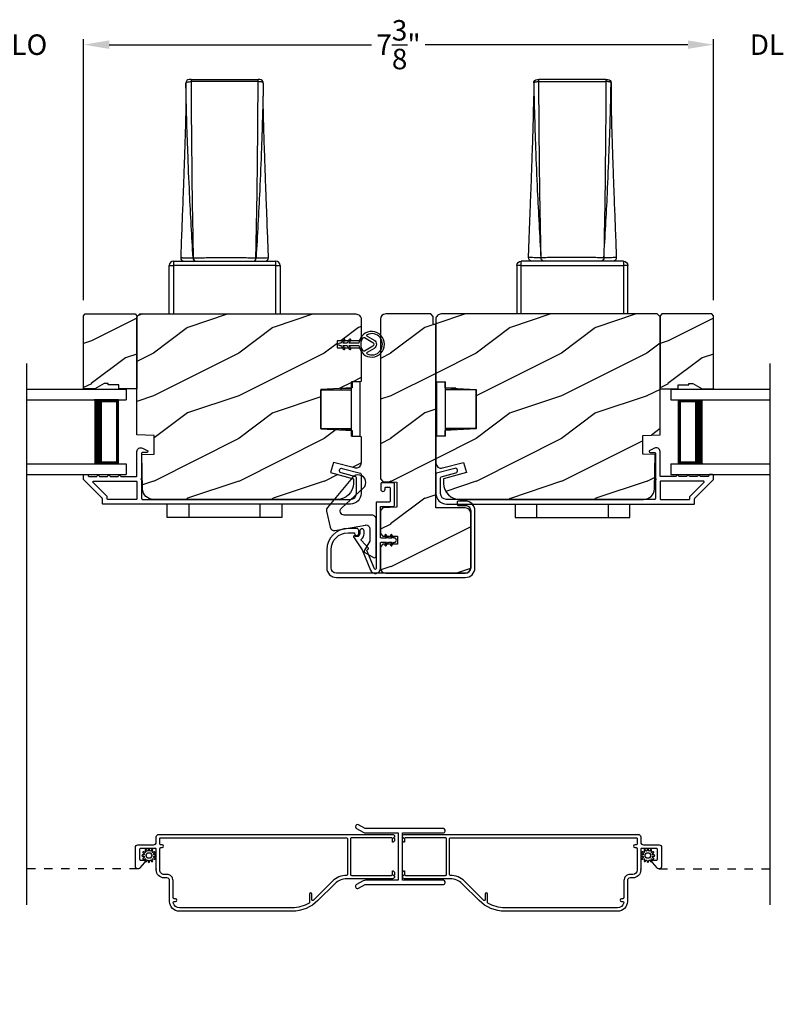
# Model space of a CAD drawing. Extents: x 238 to 340, y -200 to -156.
# Drawn here: x 251 to 260, y -194 to -182 of the extents above; entities that cross this region are included whole.
import ezdxf

# ---------------------------------------------------------------- set-up
doc = ezdxf.new("R2010")
doc.units = 0
doc.header["$LTSCALE"] = 2
doc.header["$MEASUREMENT"] = 0
doc.header["$PDMODE"] = 3
doc.linetypes.add('HIDDEN', pattern=[0.075, 0.05, -0.025])
doc.layers.get('0').update_dxf_attribs({"linetype": 'CONTINUOUS'})
doc.layers.get('DEFPOINTS').update_dxf_attribs({"color": 3, "linetype": 'CONTINUOUS'})
doc.layers.add('Dim', color=7, linetype='CONTINUOUS')
doc.styles.get("Standard").update_dxf_attribs({"font": 'arial.ttf'})
doc.dimstyles.get("Standard").update_dxf_attribs({"dimtxt": 0.24, "dimasz": 0.3, "dimexe": 0.0625, "dimexo": 0.18, "dimgap": 0.09, "dimtad": 0, "dimdec": 4, "dimzin": 0, "dimdsep": 46, "dimlunit": 4, "dimtxsty": 'Standard', "dimcen": 0, "dimadec": 5, "dimazin": 0, "dimtfac": 1, "dimtdec": 4, "dimtofl": 0, "dimtmove": 0, "dimatfit": 3, "dimfxl": 1, "dimtolj": 1, "dimtzin": 0, "dimarcsym": 0})
pattern_1 = [(216.8699, (239.37253, 1494.24028), (2.999999918, 2.000000123), [0.5, -4.5]), (206.5651, (239.97253, 1493.9403), (-0.99999916, -1.00000131), [1.118034, -1.118034]), (198.4349, (239.97253, 1493.44028), (-2.000000435, -0.999998403), [0.632456, -2.529822])]

# ---------------------------------------------------------------- blocks, each defined once
blk = doc.blocks.new('A$C3ac5834e')
for p, q in [((3.21, 2.704), (3.21, 2.551)), ((3.27, 2.744), (3.25, 2.744)), ((3.27, 2.744), (4.056, 2.744)), ((4.076, 2.744), (4.056, 2.744)), ((4.116, 2.704), (4.116, 2.551)), ((3.064, 0.618), (3.064, 0.568)), ((3.064, 0.618), (4.263, 0.618)), ((3.295, 0.657), (3.296, 0.657)), ((4.031, 0.657), (4.03, 0.657)), ((4.263, 0.568), (4.263, 0.618)), ((3.014, 0.568), (3.064, 0.568)), ((3.014, 0), (3.014, 0.568)), ((3.064, 0.568), (3.064, 0)), ((4.263, 0.568), (3.064, 0.568)), ((4.263, 0), (4.263, 0.568)), ((4.263, 0.568), (4.313, 0.568)), ((4.313, 0.568), (4.313, 0))]:
    blk.add_line(p, q)
for centre, radius, start, end in [((3.25, 2.704), 0.04, 89.9982, 180.0412), ((3.25, 2.704), 0.04, 89.9987, 180.0034), ((5.424, 2.724), 2.154, 179.4662, 180.1148), ((2.028, 2.725), 2.028, 359.865, 0.554), ((4.076, 2.704), 0.04, 359.9574, 89.9998), ((4.076, 2.704), 0.04, 0.0023, 89.9989), ((3.064, 0.568), 0.05, 90.0013, 179.9987), ((3.189, 0.658), 0.04, 177.7752, 270.0003), ((3.33, 0.653), 0.0354, 173.6983, 259.6318), ((3.331, 0.653), 0.0352, 173.0383, 258.4431), ((3.995, 0.653), 0.0352, 281.5523, 6.9664), ((3.996, 0.653), 0.0354, 280.3665, 6.3034), ((4.137, 0.658), 0.04, 269.9967, 2.1878), ((4.263, 0.568), 0.05, 0.0013, 89.9987)]:
    blk.add_arc(centre, radius, start, end)
for points, knots in [([(3.21, 2.704), (3.212, 2.707), (3.215, 2.713), (3.228, 2.716), (3.244, 2.719), (3.259, 2.72), (3.268, 2.72), (3.27, 2.72)], [0, 0, 0, 0, 0.11467, 0.318215, 0.592261, 0.892375, 1, 1, 1, 1]), ([(3.233, 1.904), (3.233, 1.917), (3.226, 2.061), (3.22, 2.279), (3.214, 2.509), (3.212, 2.619), (3.211, 2.668), (3.21, 2.692), (3.21, 2.704)], [0, 0, 0, 0, 0.046626, 0.541376, 0.815793, 0.908818, 0.955031, 1, 1, 1, 1]), ([(4.056, 2.72), (4.024, 2.72), (3.893, 2.721), (3.649, 2.721), (3.42, 2.721), (3.289, 2.72), (3.27, 2.72)], [0, 0, 0, 0, 0.123735, 0.5, 0.928877, 1, 1, 1, 1]), ([(3.27, 2.72), (3.27, 2.717), (3.27, 2.69), (3.27, 2.639), (3.271, 2.516), (3.273, 2.284), (3.277, 1.9), (3.282, 1.338), (3.291, 0.909), (3.296, 0.657)], [0, 0, 0, 0, 0.004133, 0.038837, 0.074492, 0.182866, 0.375969, 0.633423, 1, 1, 1, 1]), ([(4.03, 0.657), (4.035, 0.92), (4.044, 1.349), (4.05, 1.917), (4.053, 2.291), (4.055, 2.544), (4.056, 2.664), (4.056, 2.715), (4.056, 2.72)], [0, 0, 0, 0, 0.382734, 0.624031, 0.825266, 0.926735, 0.992267, 1, 1, 1, 1]), ([(4.116, 2.704), (4.116, 2.698), (4.115, 2.649), (4.113, 2.533), (4.106, 2.285), (4.094, 1.913), (4.071, 1.348), (4.047, 0.92), (4.031, 0.657)], [0, 0, 0, 0, 0.009791, 0.070767, 0.171063, 0.372446, 0.614862, 1, 1, 1, 1]), ([(4.116, 2.704), (4.115, 2.706), (4.113, 2.711), (4.103, 2.715), (4.09, 2.718), (4.074, 2.72), (4.062, 2.72), (4.056, 2.72)], [0, 0, 0, 0, 0.093651, 0.244888, 0.454059, 0.711252, 1, 1, 1, 1]), ([(3.21, 2.551), (3.21, 2.518), (3.21, 2.446), (3.208, 2.341), (3.206, 2.242), (3.203, 2.163), (3.202, 2.105), (3.2, 2.06), (3.199, 2.017), (3.197, 1.951), (3.193, 1.848), (3.188, 1.699), (3.181, 1.504), (3.172, 1.259), (3.161, 0.972), (3.153, 0.766), (3.149, 0.66)], [0, 0, 0, 0, 0.051798, 0.113604, 0.167129, 0.208639, 0.239816, 0.259281, 0.279069, 0.308433, 0.364319, 0.442047, 0.544537, 0.673955, 0.830816, 1, 1, 1, 1]), ([(4.177, 0.66), (4.174, 0.756), (4.166, 0.942), (4.157, 1.205), (4.148, 1.433), (4.141, 1.62), (4.136, 1.771), (4.132, 1.889), (4.128, 1.985), (4.125, 2.075), (4.123, 2.157), (4.121, 2.238), (4.119, 2.312), (4.117, 2.394), (4.116, 2.475), (4.116, 2.527), (4.116, 2.551)], [0, 0, 0, 0, 0.152441, 0.295967, 0.416433, 0.514462, 0.592191, 0.65597, 0.70269, 0.743429, 0.799774, 0.83271, 0.87158, 0.917071, 0.962982, 1, 1, 1, 1]), ([(3.295, 0.657), (3.28, 0.908), (3.256, 1.324), (3.239, 1.74), (3.233, 1.904)], [0, 0, 0, 0, 0.605395, 1, 1, 1, 1]), ([(3.149, 0.66), (3.149, 0.66), (3.148, 0.66), (3.164, 0.66), (3.172, 0.659), (3.228, 0.658), (3.266, 0.657), (3.295, 0.657)], [0, 0, 0, 0, 0.00084, 0.030162, 0.155354, 0.384917, 1, 1, 1, 1]), ([(3.296, 0.657), (3.308, 0.657), (3.345, 0.658), (3.409, 0.659), (3.49, 0.66), (3.575, 0.661), (3.676, 0.661), (3.777, 0.661), (3.874, 0.66), (3.953, 0.659), (4.005, 0.657), (4.03, 0.657)], [0, 0, 0, 0, 0.050272, 0.151044, 0.261765, 0.379185, 0.499997, 0.675259, 0.789808, 0.896175, 1, 1, 1, 1]), ([(4.031, 0.657), (4.041, 0.657), (4.067, 0.657), (4.103, 0.658), (4.146, 0.659), (4.158, 0.659), (4.18, 0.66), (4.177, 0.66), (4.177, 0.66)], [0, 0, 0, 0, 0.19278, 0.533878, 0.7916, 0.94422, 0.998951, 1, 1, 1, 1])]:
    blk.add_open_spline(points, degree=3, knots=knots)
blk = doc.blocks.new('A$C9357e2c2')
for p, q in [((0, 0), (0, 0.157)), ((0.25, 0.157), (0.25, 0)), ((1.089, 0), (1.089, 0.157)), ((1.339, 0.157), (1.339, 0)), ((0.25, 0), (0, 0)), ((1.089, 0), (0.25, 0)), ((1.339, 0), (1.089, 0))]:
    blk.add_line(p, q)
blk = doc.blocks.new('A$Cd7b54e42')
for p, q in [((0.46, 0.638), (0.36, 0.638)), ((0.36, 0), (0.36, 0.638)), ((0.46, 0), (0.46, 0.638)), ((0, 0.092), (0, 0.545)), ((0, 0.545), (0.36, 0.545)), ((0.238, 0.545), (0.238, 0.563)), ((0.238, 0.563), (0.36, 0.563)), ((0, 0.092), (0.36, 0.092)), ((0.238, 0.092), (0.238, 0.074)), ((0.238, 0.075), (0.36, 0.075)), ((0.36, 0), (0.46, 0))]:
    blk.add_line(p, q)
blk = doc.blocks.new('*D424')
at = {"layer": 'DEFPOINTS', "color": 0, "transparency": 16777216}
for p in [(239.888, -191.343), (270.245, -191.343), (270.245, -194.124)]:
    blk.add_point(p, dxfattribs=at)
at = {"layer": 'Dim', "color": 0, "lineweight": -2, "transparency": 16777216}
for p, q in [((239.888, -191.523), (239.888, -194.187)), ((270.245, -191.523), (270.245, -194.187)), ((240.188, -194.124), (253.421, -194.124)), ((269.945, -194.124), (256.712, -194.124))]:
    blk.add_line(p, q, dxfattribs=at)
at = {"layer": 'Dim', "color": 0, "transparency": 16777216}
for points in [[(240.188, -194.074), (240.188, -194.174), (239.888, -194.124)], [(269.945, -194.074), (269.945, -194.174), (270.245, -194.124)]]:
    blk.add_solid(points, dxfattribs=at)
at = {"layer": 'Dim', "color": 0, "transparency": 16777216, "insert": (255.066, -194.124), "char_height": 0.24, "attachment_point": 5}
blk.add_mtext('\\A1;JAMB / UNIT WIDTH', dxfattribs=at)
blk = doc.blocks.new('*D425')
at = {"layer": 'DEFPOINTS', "color": 0, "transparency": 16777216}
for p in [(239.513, -191.343), (270.62, -191.343), (270.62, -194.912)]:
    blk.add_point(p, dxfattribs=at)
at = {"layer": 'Dim', "color": 0, "lineweight": -2, "transparency": 16777216}
for p, q in [((239.513, -191.523), (239.513, -194.975)), ((270.62, -191.523), (270.62, -194.975)), ((239.813, -194.912), (252.963, -194.912)), ((270.32, -194.912), (257.169, -194.912))]:
    blk.add_line(p, q, dxfattribs=at)
at = {"layer": 'Dim', "color": 0, "transparency": 16777216}
for points in [[(239.813, -194.862), (239.813, -194.962), (239.513, -194.912)], [(270.32, -194.862), (270.32, -194.962), (270.62, -194.912)]]:
    blk.add_solid(points, dxfattribs=at)
at = {"layer": 'Dim', "color": 0, "transparency": 16777216, "insert": (255.066, -194.912), "char_height": 0.24, "attachment_point": 5}
blk.add_mtext('\\A1;ROUGH OPENING WIDTH', dxfattribs=at)
blk = doc.blocks.new('*D429')
at = {"layer": 'DEFPOINTS', "color": 0, "transparency": 16777216}
for p in [(251.379, -182.447), (249.883, -185.62), (251.379, -185.62)]:
    blk.add_point(p, dxfattribs=at)
at = {"layer": 'Dim', "color": 0, "lineweight": -2, "transparency": 16777216}
for p, q in [((249.583, -182.447), (249.283, -182.447)), ((249.883, -185.44), (249.883, -182.384)), ((251.379, -185.44), (251.379, -182.384)), ((251.679, -182.447), (251.979, -182.447))]:
    blk.add_line(p, q, dxfattribs=at)
at = {"layer": 'Dim', "color": 0, "transparency": 16777216}
for points in [[(249.583, -182.397), (249.583, -182.497), (249.883, -182.447)], [(251.679, -182.397), (251.679, -182.497), (251.379, -182.447)]]:
    blk.add_solid(points, dxfattribs=at)
at = {"layer": 'Dim', "color": 0, "transparency": 16777216, "insert": (250.631, -182.447), "char_height": 0.24, "attachment_point": 5}
blk.add_mtext('\\A1;DLO', dxfattribs=at)
blk = doc.blocks.new('*D430')
at = {"layer": 'DEFPOINTS', "color": 0, "transparency": 16777216}
for p in [(258.754, -182.447), (251.379, -185.62), (258.754, -185.62)]:
    blk.add_point(p, dxfattribs=at)
at = {"layer": 'Dim', "color": 0, "lineweight": -2, "transparency": 16777216}
for p, q in [((251.379, -185.44), (251.379, -182.384)), ((251.679, -182.447), (254.752, -182.447)), ((258.454, -182.447), (255.38, -182.447)), ((258.754, -185.44), (258.754, -182.384))]:
    blk.add_line(p, q, dxfattribs=at)
at = {"layer": 'Dim', "color": 0, "transparency": 16777216}
for points in [[(251.679, -182.397), (251.679, -182.497), (251.379, -182.447)], [(258.454, -182.397), (258.454, -182.497), (258.754, -182.447)]]:
    blk.add_solid(points, dxfattribs=at)
at = {"layer": 'Dim', "color": 0, "transparency": 16777216, "insert": (255.066, -182.447), "char_height": 0.24, "attachment_point": 5}
blk.add_mtext('\\A1;7{\\H1x;\\S3/8;}"', dxfattribs=at)
blk = doc.blocks.new('A$C2262faa7')
for p, q in [((0, 1), (0, 0.875)), ((0, 1), (1.164, 1)), ((0, 0.875), (1.164, 0.875)), ((0.089, 0.125), (0.089, 0.875)), ((0.089, 0.875), (0.089, 0.875)), ((0.089, 0.875), (0.375, 0.875)), ((0, 0.125), (0, 0)), ((0, 0.125), (1.164, 0.125)), ((0.375, 0.125), (0.089, 0.125)), ((0, 0), (1.164, 0))]:
    blk.add_line(p, q)
for points, const_width in [([(0.089, 0.86), (0.33, 0.86)], 0.03), ([(0.104, 0.14), (0.104, 0.86)], 0.03), ([(0.33, 0.125), (0.33, 0.875)], 0.09), ([(0.089, 0.14), (0.33, 0.14)], 0.03)]:
    blk.add_lwpolyline(points, dxfattribs=dict(const_width=const_width))
blk = doc.blocks.new('A$C649e5dc4')
for p, q in [((0.75, 1), (1.914, 1)), ((1.914, 1), (1.914, 0.875)), ((0.75, 0.875), (1.914, 0.875)), ((1.825, 0.875), (1.539, 0.875)), ((1.825, 0.125), (1.825, 0.875)), ((1.825, 0.875), (1.825, 0.875)), ((0.75, 0.125), (1.914, 0.125)), ((1.539, 0.125), (1.825, 0.125)), ((1.914, 0.125), (1.914, 0)), ((0.75, 0), (1.914, 0))]:
    blk.add_line(p, q)
for points, const_width in [([(1.584, 0.125), (1.584, 0.875)], 0.09), ([(1.825, 0.86), (1.584, 0.86)], 0.03), ([(1.81, 0.14), (1.81, 0.86)], 0.03), ([(1.825, 0.14), (1.584, 0.14)], 0.03)]:
    blk.add_lwpolyline(points, dxfattribs=dict(const_width=const_width))
blk = doc.blocks.new('*D437')
at = {"layer": 'DEFPOINTS', "color": 0, "transparency": 16777216}
for p in [(258.754, -182.447), (258.754, -185.62), (260.249, -185.62)]:
    blk.add_point(p, dxfattribs=at)
at = {"layer": 'Dim', "color": 0, "lineweight": -2, "transparency": 16777216}
for p, q in [((258.454, -182.447), (258.154, -182.447)), ((258.754, -185.44), (258.754, -182.384)), ((260.249, -185.44), (260.249, -182.384)), ((260.549, -182.447), (260.849, -182.447))]:
    blk.add_line(p, q, dxfattribs=at)
at = {"layer": 'Dim', "color": 0, "transparency": 16777216}
for points in [[(258.454, -182.397), (258.454, -182.497), (258.754, -182.447)], [(260.549, -182.397), (260.549, -182.497), (260.249, -182.447)]]:
    blk.add_solid(points, dxfattribs=at)
at = {"layer": 'Dim', "color": 0, "transparency": 16777216, "insert": (259.502, -182.447), "char_height": 0.24, "attachment_point": 5}
blk.add_mtext('\\A1;DLO', dxfattribs=at)

msp = doc.modelspace()

# ---------------------------------------------------------------- hatches: boundary and pattern name
h = msp.add_hatch()
h.set_pattern_fill('WOOD2', color=256, style=0, pattern_type=2)
h.set_pattern_definition([(216.8699, (192.8677, 1475.88373), (2.999999918, 2.000000123), [0.5, -4.5]), (206.5651, (193.4677, 1475.58373), (-0.99999916, -1.00000131), [1.118034, -1.118034]), (198.4349, (193.4677, 1475.08373), (-2.000000435, -0.999998403), [0.632456, -2.529822])])
h.paths.add_polyline_path([(251.792827, -186.475105), (251.792827, -186.428106), (251.667828, -186.428106), (251.667828, -186.412106), (251.620827, -186.412106), (251.511709, -186.475105), (251.378828, -186.475105), (251.378828, -185.620105), (251.398828, -185.600105), (251.983827, -185.600105), (252.003827, -185.620105), (252.003827, -186.475105)])
h = msp.add_hatch()
h.set_pattern_fill('WOOD2', color=256, style=0, pattern_type=2)
h.set_pattern_definition([(216.8699, (227.59447, 1362.24025), (2.999999918, 2.000000123), [0.5, -4.5]), (206.5651, (228.19447, 1361.94025), (-0.99999916, -1.00000131), [1.118034, -1.118034]), (198.4349, (228.19447, 1361.44025), (-2.000000435, -0.9999984), [0.632456, -2.529822])])
edge = h.paths.add_edge_path()
edge.add_line((252.003827, -185.632105), (252.035828, -185.600105))
edge.add_line((252.035828, -185.600105), (254.565827, -185.600105))
edge.add_arc((254.565829, -185.663104), 0.062999, -0.0010393, 90.0013061, ccw=False)
edge.add_line((254.628827, -185.663105), (254.628827, -185.912605))
edge.add_line((254.628827, -185.912605), (254.347827, -185.912605))
edge.add_line((254.347827, -185.912605), (254.347827, -185.997605))
edge.add_line((254.347827, -185.997605), (254.628827, -185.997605))
edge.add_line((254.628827, -185.997605), (254.628827, -186.391105))
edge.add_line((254.628827, -186.391105), (254.522827, -186.396661))
edge.add_line((254.522827, -186.396661), (254.522827, -186.463924))
edge.add_line((254.522827, -186.463924), (254.156829, -186.483105))
edge.add_line((254.156829, -186.483105), (254.156829, -186.943105))
edge.add_line((254.156829, -186.943105), (254.522827, -186.962287))
edge.add_line((254.522827, -186.962287), (254.522827, -187.02955))
edge.add_line((254.522827, -187.02955), (254.628827, -187.035105))
edge.add_line((254.628827, -187.035105), (254.628827, -187.342628))
edge.add_arc((254.566328, -187.342628), 0.062499, -105.0003143, 0.0006167, ccw=False)
edge.add_line((254.550152, -187.402998), (254.303827, -187.336996))
edge.add_line((254.303827, -187.336996), (254.271476, -187.457736))
edge.add_line((254.271476, -187.457736), (254.537827, -187.529105))
edge.add_line((254.537827, -187.529105), (254.537827, -187.583105))
edge.add_arc((254.349827, -187.583105), 0.188, -89.9996117, 0.000014, ccw=False)
edge.add_line((254.349828, -187.771105), (252.195825, -187.771105))
edge.add_arc((252.195826, -187.645104), 0.126001, 181.5007974, 269.9991287, ccw=False)
edge.add_line((252.069869, -187.648404), (252.059309, -187.24526))
edge.add_line((252.059309, -187.24526), (252.206929, -187.240105))
edge.add_line((252.206929, -187.240105), (252.206929, -187.022305))
edge.add_line((252.206929, -187.022305), (252.003827, -187.015213))
edge.add_line((252.003827, -187.015213), (252.003827, -185.632105))
h = msp.add_hatch()
h.set_pattern_fill('WOOD2', color=256, style=0, pattern_type=2)
h.set_pattern_definition(pattern_1)
edge = h.paths.add_edge_path()
edge.add_arc((255.483828, -185.715105), 0.01, 180.0008221, 269.9987571, ccw=False)
edge.add_line((255.473827, -185.715105), (255.473827, -185.630106))
edge.add_line((255.473827, -185.630106), (255.443827, -185.600105))
edge.add_line((255.443827, -185.600105), (254.916327, -185.600105))
edge.add_arc((254.916327, -185.662605), 0.0625, 90.0000168, 179.999941)
edge.add_line((254.853827, -185.662605), (254.853827, -187.531366))
edge.add_line((254.853827, -187.531366), (254.883809, -187.562413))
edge.add_line((254.883809, -187.562413), (255.046827, -187.568105))
edge.add_line((255.046827, -187.568105), (255.046827, -187.863105))
edge.add_line((255.046827, -187.863105), (254.883809, -187.868798))
edge.add_line((254.883809, -187.868798), (254.853827, -187.899845))
edge.add_line((254.853827, -187.899845), (254.853827, -188.17123))
edge.add_line((254.853827, -188.17123), (254.883827, -188.201231))
edge.add_line((254.883827, -188.201231), (255.053827, -188.201231))
edge.add_line((255.053827, -188.201231), (255.053827, -188.29498))
edge.add_line((255.053827, -188.29498), (254.883827, -188.29498))
edge.add_line((254.883827, -188.29498), (254.853827, -188.324981))
edge.add_line((254.853827, -188.324981), (254.853827, -188.572605))
edge.add_arc((254.916327, -188.572605), 0.0625, 179.9999917, 269.9999831)
edge.add_line((254.916327, -188.635105), (255.848827, -188.635105))
edge.add_arc((255.848827, -188.572605), 0.0625, 270.000038, 360.0000294)
edge.add_line((255.911327, -188.572605), (255.911327, -187.933605))
edge.add_arc((255.848828, -187.933605), 0.0625, 359.9999106, 450.0000559)
edge.add_line((255.848827, -187.871105), (255.503827, -187.871105))
edge.add_line((255.503827, -187.871105), (255.503827, -185.735105))
edge.add_arc((255.493827, -185.735105), 0.01, 0.0002291, 90.0001927)
edge.add_line((255.493827, -185.725106), (255.483827, -185.725106))
h = msp.add_hatch()
h.set_pattern_fill('WOOD2', color=256, style=0, pattern_type=2)
h.set_pattern_definition(pattern_1)
edge = h.paths.add_edge_path()
edge.add_line((255.503827, -186.391105), (255.609827, -186.396661))
edge.add_line((255.609827, -186.396661), (255.609827, -186.463924))
edge.add_line((255.609827, -186.463924), (255.975826, -186.483105))
edge.add_line((255.975826, -186.483105), (255.975826, -186.943105))
edge.add_line((255.975826, -186.943105), (255.609827, -186.962287))
edge.add_line((255.609827, -186.962287), (255.609827, -187.02955))
edge.add_line((255.609827, -187.02955), (255.503827, -187.035105))
edge.add_line((255.503827, -187.035105), (255.503827, -187.342628))
edge.add_arc((255.566327, -187.342628), 0.062499, 179.9993833, 285.0003143)
edge.add_line((255.582503, -187.402998), (255.828827, -187.336996))
edge.add_line((255.828827, -187.336996), (255.861178, -187.457736))
edge.add_line((255.861178, -187.457736), (255.594828, -187.529105))
edge.add_line((255.594828, -187.529105), (255.594828, -187.583105))
edge.add_arc((255.782828, -187.583105), 0.188, 179.999986, 269.9996117)
edge.add_line((255.782826, -187.771105), (257.93683, -187.771105))
edge.add_arc((257.936828, -187.645104), 0.126001, 270.0008713, 358.4992026)
edge.add_line((258.062786, -187.648404), (258.073346, -187.24526))
edge.add_line((258.073346, -187.24526), (257.925726, -187.240105))
edge.add_line((257.925726, -187.240105), (257.925726, -187.022305))
edge.add_line((257.925726, -187.022305), (258.128828, -187.015213))
edge.add_line((258.128828, -187.015213), (258.128828, -185.632105))
edge.add_line((258.128828, -185.632105), (258.096826, -185.600105))
edge.add_line((258.096826, -185.600105), (255.566827, -185.600105))
edge.add_arc((255.566826, -185.663104), 0.062999, 89.9986939, 180.0010393)
edge.add_line((255.503827, -185.663105), (255.503827, -186.391105))
h = msp.add_hatch()
h.set_pattern_fill('WOOD2', color=256, style=0, pattern_type=2)
h.set_pattern_definition([(216.8699, (191.61953, 1475.88373), (2.999999918, 2.000000123), [0.5, -4.5]), (206.5651, (192.21953, 1475.58373), (-0.99999916, -1.00000131), [1.118034, -1.118034]), (198.4349, (192.21953, 1475.08373), (-2.000000435, -0.999998403), [0.632456, -2.529822])])
h.paths.add_polyline_path([(258.339828, -186.475105), (258.339828, -186.428106), (258.464826, -186.428106), (258.464826, -186.412106), (258.511827, -186.412106), (258.620946, -186.475105), (258.753827, -186.475105), (258.753827, -185.620105), (258.733826, -185.600105), (258.148828, -185.600105), (258.128828, -185.620105), (258.128828, -186.475105)])

# ---------------------------------------------------------------- linework, layer by layer
for p, q in [((250.714654, -192.515702), (250.714654, -186.179898)), ((259.418001, -192.515702), (259.418001, -186.179898)), ((252.230077, -192.096261), (252.230077, -192.102261)), ((257.902577, -192.102261), (257.902577, -192.096261))]:
    msp.add_line(p, q)
at = {"linetype": 'HIDDEN'}
for p, q in [((252.016077, -192.096261), (250.714654, -192.096261)), ((258.116577, -192.096261), (259.418001, -192.096261))]:
    msp.add_line(p, q, dxfattribs=at)
for points in [[(251.792827, -186.475105), (251.792827, -186.428106), (251.667828, -186.428106), (251.667828, -186.412106), (251.620827, -186.412106), (251.511709, -186.475105), (251.378828, -186.475105), (251.378828, -185.620105), (251.398828, -185.600105), (251.983827, -185.600105), (252.003827, -185.620105), (252.003827, -186.475105)], [(258.339828, -186.475105), (258.339828, -186.428106), (258.464826, -186.428106), (258.464826, -186.412106), (258.511827, -186.412106), (258.620946, -186.475105), (258.753827, -186.475105), (258.753827, -185.620105), (258.733826, -185.600105), (258.148828, -185.600105), (258.128828, -185.620105), (258.128828, -186.475105)]]:
    msp.add_lwpolyline(points, close=True)
for points in [[(252.003827, -185.632105), (252.035828, -185.600105), (254.565827, -185.600105, -0.414225552), (254.628827, -185.663105), (254.628827, -185.912605), (254.347827, -185.912605), (254.347827, -185.997605), (254.628827, -185.997605), (254.628827, -186.391105), (254.522827, -186.396661), (254.522827, -186.463924), (254.156829, -186.483105), (254.156829, -186.943105), (254.522827, -186.962287), (254.522827, -187.02955), (254.628827, -187.035105), (254.628827, -187.342628, -0.493150477), (254.550152, -187.402998), (254.303827, -187.336996), (254.271476, -187.457736), (254.537827, -187.529105), (254.537827, -187.583105, -0.414211649), (254.349828, -187.771105), (252.195825, -187.771105, -0.406557774), (252.069869, -187.648404), (252.059309, -187.24526), (252.206929, -187.240105), (252.206929, -187.022305), (252.003827, -187.015213)], [(255.483827, -185.725106, -0.414203006), (255.473827, -185.715105), (255.473827, -185.630106), (255.443827, -185.600105), (254.916327, -185.600105, 0.414213175), (254.853827, -185.662605), (254.853827, -187.531366), (254.883809, -187.562413), (255.046827, -187.568105), (255.046827, -187.863105), (254.883809, -187.868798), (254.853827, -187.899845), (254.853827, -188.17123), (254.883827, -188.201231), (255.053827, -188.201231), (255.053827, -188.29498), (254.883827, -188.29498), (254.853827, -188.324981), (254.853827, -188.572605, 0.414213518), (254.916327, -188.635105), (255.848827, -188.635105, 0.414213518), (255.911327, -188.572605), (255.911327, -187.933605, 0.414214305), (255.848827, -187.871105), (255.503827, -187.871105), (255.503827, -185.735105, 0.414213377), (255.493827, -185.725106)], [(255.503827, -186.391105), (255.609827, -186.396661), (255.609827, -186.463924), (255.975826, -186.483105), (255.975826, -186.943105), (255.609827, -186.962287), (255.609827, -187.02955), (255.503827, -187.035105), (255.503827, -187.342628, 0.493150477), (255.582503, -187.402998), (255.828827, -187.336996), (255.861178, -187.457736), (255.594828, -187.529105), (255.594828, -187.583105, 0.414211649), (255.782826, -187.771105), (257.93683, -187.771105, 0.406557774), (258.062786, -187.648404), (258.073346, -187.24526), (257.925726, -187.240105), (257.925726, -187.022305), (258.128828, -187.015213), (258.128828, -185.632105), (258.096826, -185.600105), (255.566827, -185.600105, 0.414225552), (255.503827, -185.663105)], [(254.394528, -185.970105), (254.419065, -186.012605, 0.999991636), (254.436386, -186.002605), (254.417622, -185.970105), (254.464528, -185.970105), (254.489065, -186.012605, 0.999991636), (254.506386, -186.002605), (254.487622, -185.970105), (254.60343, -185.970105, 19.939857636), (254.60343, -185.940105), (254.487622, -185.940105), (254.506386, -185.907605, 0.999991636), (254.489065, -185.897605), (254.464528, -185.940105), (254.417622, -185.940105), (254.436386, -185.907605, 0.999991636), (254.419065, -185.897605), (254.394528, -185.940105), (254.377528, -185.940105, 1), (254.377528, -185.970105)], [(254.653693, -185.878796, -0.375613006), (254.66661, -185.876244), (254.765253, -185.933195, -0.577350711), (254.765253, -185.977016), (254.66661, -186.033967, -0.375613006), (254.653693, -186.031415, -0.340919181)], [(254.698023, -186.050126, 0.603492606), (254.698709, -186.067807, 1.586653894), (254.698709, -185.842403, 0.603492606), (254.698023, -185.860085), (254.780103, -185.907474, -0.577348859), (254.780103, -186.002737)], [(254.234967, -187.867352, 0.229861536), (254.224868, -187.908036), (254.264868, -188.097036, 0.404489532), (254.320196, -188.134362), (254.679505, -188.070741, -0.466525512), (254.728827, -188.112097), (254.728827, -188.261224), (254.666678, -188.364808, 0.414212484), (254.673538, -188.392247), (254.773538, -188.452247, 0.582969389), (254.803827, -188.435097), (254.803827, -188.003097, 0.414213593), (254.755827, -187.955097), (254.431827, -187.955097, -0.683871344), (254.39938, -187.871726), (254.655315, -187.636945, 1.068973101), (254.528249, -187.515731)], [(252.003827, -187.761106, -0.414218119), (251.993828, -187.771105), (251.664332, -187.771105, -0.414218119), (251.654333, -187.761106), (251.654333, -187.741466, 0.198525361), (251.651404, -187.734395), (251.491546, -187.574538, -0.668211749), (251.498617, -187.557467), (251.993828, -187.557467, -0.414217471), (252.003827, -187.567467)], [(254.63336, -188.237299, 0.220124533), (254.663115, -188.172988), (254.663115, -188.140105, 0.999999267), (254.613114, -188.140105), (254.613114, -188.172988, -0.659605318), (254.555015, -188.197868, 0.895033467), (254.539793, -188.210651), (254.639648, -188.36048, -0.05046381), (254.640119, -188.361369), (254.737684, -188.601269, 0.834245579), (254.853827, -188.580105), (254.853827, -188.283105, -0.414216061), (254.863827, -188.273106), (254.924297, -188.273106), (254.905413, -188.300075, 0.414217964), (254.906886, -188.308432), (254.913439, -188.31302, 0.414218314), (254.921796, -188.311547), (254.948713, -188.273106), (254.991297, -188.273106), (254.972413, -188.300075, 0.414214695), (254.973886, -188.308432), (254.980439, -188.31302, 0.414218314), (254.988796, -188.311547), (255.015713, -188.273106), (255.016327, -188.273106, 0.999999358), (255.016327, -188.223105), (255.015713, -188.223105), (254.988796, -188.184664, 0.414209803), (254.980439, -188.183191), (254.973886, -188.187779, 0.414214207), (254.972413, -188.196136), (254.991297, -188.223105), (254.948713, -188.223105), (254.921796, -188.184664, 0.414209803), (254.913439, -188.183191), (254.906886, -188.187779, 0.414217476), (254.905413, -188.196136), (254.924297, -188.223105), (254.863827, -188.223105, -0.414216061), (254.853827, -188.213105), (254.853827, -187.862605, -0.414214228), (254.863827, -187.852605), (255.008827, -187.852605, 0.414213256), (255.018827, -187.842605), (255.018827, -187.587605, 0.414213904), (255.008827, -187.577605), (254.868827, -187.577605, 0.41421358), (254.858827, -187.587605), (254.858827, -187.652605, 0.999999742), (254.908827, -187.652605), (254.908827, -187.637605, -0.414214955), (254.918827, -187.627605), (254.958827, -187.627605, -0.414214038), (254.968827, -187.637605), (254.968827, -187.792605, -0.41421358), (254.958827, -187.802605), (254.813827, -187.802605, 0.41421358), (254.803827, -187.812605), (254.803827, -188.580105, -0.850216301), (254.784345, -188.583281), (254.697467, -188.369658, -0.414212148), (254.702963, -188.356628), (254.707595, -188.354744, 0.520564838), (254.711244, -188.338773), (254.632418, -188.251629, -0.423382607)], [(258.128828, -187.761106, 0.414218119), (258.138827, -187.771105), (258.468323, -187.771105, 0.414218119), (258.478322, -187.761106), (258.478322, -187.741466, -0.198525361), (258.481251, -187.734395), (258.641108, -187.574538, 0.668211749), (258.634038, -187.557467), (258.138827, -187.557467, 0.414217471), (258.128828, -187.567467)], [(255.612577, -191.644761, 0.414213562), (255.592577, -191.624761), (254.681577, -191.624761, -0.128254936), (254.676694, -191.623487), (254.599787, -191.580445, 1), (254.575368, -191.624077), (254.652274, -191.667119, 0.128254936), (254.681577, -191.674761), (255.062577, -191.674761), (255.062577, -192.229761), (254.681577, -192.229761, 0.128254936), (254.652274, -192.237403), (254.575368, -192.280445, 1), (254.599787, -192.324077), (254.676694, -192.281035, -0.128254936), (254.681577, -192.279761), (255.592577, -192.279761, 0.414213562), (255.612577, -192.259761), (255.612577, -192.249761, 0.414213562), (255.592577, -192.229761), (255.112577, -192.229761), (255.112577, -191.674761), (255.592577, -191.674761, 0.414213562), (255.612577, -191.654761)], [(258.097577, -191.867634, 0.414214895), (258.087577, -191.857634), (257.912577, -191.857634, 0.414214895), (257.902577, -191.867634), (257.902577, -192.109261, -0.414210422), (257.809577, -192.202261), (257.777177, -192.202261, 0.414210422), (257.746177, -192.233261), (257.746177, -192.477261, -0.414212473), (257.631177, -192.592261), (256.311461, -192.592261, -0.198911929), (256.009526, -192.467195), (255.812584, -192.270254, 0.198911776), (255.672577, -192.212261), (255.137577, -192.212261, -0.414210208), (255.112577, -192.187261), (255.112577, -192.183808, -0.267958699), (255.115077, -192.179478), (255.127577, -192.172261), (255.115077, -192.165044, -0.267900035), (255.112577, -192.160714), (255.112577, -192.144261, -0.414210208), (255.137577, -192.119261), (255.137577, -192.162261, 0.414214238), (255.147577, -192.172261), (255.617577, -192.172261, 0.414217043), (255.627577, -192.162261), (255.627577, -191.742261, 0.414217043), (255.617577, -191.732261), (255.147577, -191.732261, 0.414214238), (255.137577, -191.742261), (255.137577, -191.785261, -0.414221941), (255.112577, -191.760261), (255.112577, -191.743808, -0.267958699), (255.115077, -191.739478), (255.127577, -191.732261), (255.115077, -191.725044, -0.267958699), (255.112577, -191.720714), (255.112577, -191.717261, -0.414213644), (255.137577, -191.692261), (257.871577, -191.692261, -0.414210422), (257.902577, -191.723261), (257.902577, -191.784261, 0.414219884), (257.933577, -191.815261), (258.116577, -191.815261, -0.414210422), (258.147577, -191.846261), (258.147577, -192.065261, -0.693723373), (258.093181, -192.085599), (258.038804, -192.023045, -0.180703332), (258.037577, -192.019764), (258.037577, -191.998634, -0.414173413), (258.042577, -191.993634), (258.087577, -191.993634, 0.414214895), (258.097577, -191.983634)], [(252.270077, -191.742261, -0.414223487), (252.280077, -191.732261), (254.460077, -191.732261, -0.414213377), (254.470077, -191.742261), (254.470077, -192.162261, -0.414213377), (254.460077, -192.172261, 0.198912978), (254.291786, -192.24197), (254.068648, -192.465107, -0.668205529), (254.051577, -192.458036), (254.051577, -192.391561, 0.999988973), (254.024977, -192.391561), (254.024977, -192.488645, -0.263590901), (254.020117, -192.497222, -0.135790155), (253.821194, -192.552261), (252.501477, -192.552261, -0.341996706), (252.428859, -192.496011, -0.49031716), (252.443383, -192.477261), (252.456477, -192.477261, 1), (252.456477, -192.447261), (252.441477, -192.447261, -0.414201068), (252.426477, -192.432261), (252.426477, -192.233261, 0.414215362), (252.355477, -192.162261), (252.323077, -192.162261, -0.414214872), (252.270077, -192.109261), (252.270077, -191.860261, -0.414201068), (252.285077, -191.845261), (252.300077, -191.845261, 1), (252.300077, -191.815261), (252.285077, -191.815261, -0.414220623), (252.270077, -191.800261)], [(256.081077, -192.458036, -0.668202492), (256.064006, -192.465107), (255.840869, -192.24197, 0.198913246), (255.672577, -192.172261, -0.414213377), (255.662577, -192.162261), (255.662577, -191.742261, -0.414213377), (255.672577, -191.732261), (257.852577, -191.732261, -0.414194154), (257.862577, -191.742261), (257.862577, -191.800261, -0.414220623), (257.847577, -191.815261), (257.832577, -191.815261, 1), (257.832577, -191.845261), (257.847577, -191.845261, -0.414201068), (257.862577, -191.860261), (257.862577, -192.109261, -0.414209338), (257.809577, -192.162261), (257.777177, -192.162261, 0.414215362), (257.706177, -192.233261), (257.706177, -192.432261, -0.414201068), (257.691177, -192.447261), (257.676177, -192.447261, 1), (257.676177, -192.477261), (257.689272, -192.477261, -0.490330652), (257.703796, -192.496011, -0.341999525), (257.631177, -192.552261), (256.311461, -192.552261, -0.135790248), (256.112537, -192.497222, -0.263596406), (256.107677, -192.488645), (256.107677, -192.391561, 0.999991729), (256.081077, -192.391561)]]:
    msp.add_lwpolyline(points, format="xyb", close=True)
for points in [[(251.599332, -187.816105), (251.599332, -187.764248, 0.199092362), (251.596404, -187.757177), (251.381756, -187.54253, -0.199091445), (251.378828, -187.535459), (251.378828, -187.491105, -0.414218768), (251.388827, -187.481106), (251.423827, -187.481106, -0.414287492), (251.433828, -187.491105), (251.433828, -187.492467, 0.414217471), (251.443827, -187.502467), (251.534227, -187.502467, -1.000019556), (251.564226, -187.502467), (251.659228, -187.502467, -1.000019556), (251.689227, -187.502467), (251.784229, -187.502467, -1.000019556), (251.814228, -187.502467), (251.993828, -187.502467, 0.414217471), (252.003827, -187.492467), (252.003827, -187.210475, -0.560019854), (252.069259, -187.17038), (252.124275, -187.198413, -0.788323932), (252.118829, -187.221105), (252.068827, -187.221105, 0.414218008), (252.058828, -187.231106), (252.058828, -187.522467, 0.999902834), (252.058828, -187.542467), (252.058828, -187.761106, 0.414218119), (252.068827, -187.771105), (254.503829, -187.771105, 0.414203949), (254.573827, -187.701105), (254.573827, -187.516584, 0.339416561), (254.566419, -187.506926), (254.39418, -187.460724, -0.999972785), (254.408431, -187.407602), (254.621419, -187.464735, -0.339414728), (254.628827, -187.474393), (254.628827, -187.701105, -0.414204961), (254.503829, -187.826106), (251.609331, -187.826106, -0.414217471), (251.599332, -187.816105)], [(258.533322, -187.816105), (258.533322, -187.764248, -0.199092362), (258.536251, -187.757177), (258.750898, -187.54253, 0.199091445), (258.753827, -187.535459), (258.753827, -187.491105, 0.414218768), (258.743828, -187.481106), (258.708828, -187.481106, 0.414287492), (258.698826, -187.491105), (258.698826, -187.492467, -0.414217471), (258.688827, -187.502467), (258.598428, -187.502467, 1.000019556), (258.568428, -187.502467), (258.473427, -187.502467, 1.000019556), (258.443427, -187.502467), (258.348426, -187.502467, 1.000019556), (258.318427, -187.502467), (258.138827, -187.502467, -0.414217471), (258.128828, -187.492467), (258.128828, -187.210475, 0.560019854), (258.063396, -187.17038), (258.008379, -187.198413, 0.788323932), (258.013826, -187.221105), (258.063828, -187.221105, -0.414218008), (258.073827, -187.231106), (258.073827, -187.522467, -0.999902834), (258.073827, -187.542467), (258.073827, -187.761106, -0.414218119), (258.063828, -187.771105), (255.628826, -187.771105, -0.414203949), (255.558828, -187.701105), (255.558828, -187.516584, -0.339416561), (255.566236, -187.506926), (255.738475, -187.460724, 0.999972785), (255.724224, -187.407602), (255.511236, -187.464735, 0.339414728), (255.503827, -187.474393), (255.503827, -187.701105, 0.414204961), (255.628826, -187.826106), (258.523323, -187.826106, 0.414217471), (258.533322, -187.816105)], [(254.576327, -188.110605), (254.476327, -188.110605, 0.414213536), (254.226327, -188.360605), (254.226327, -188.572605, 0.414213723), (254.338827, -188.685105), (255.848827, -188.685105, 0.414213532), (255.961327, -188.572605), (255.961327, -187.903605, 0.41421346), (255.848827, -187.791105), (255.765127, -187.791105, 0.41421671), (255.755127, -187.801105), (255.755127, -187.831105, 0.414216061), (255.765127, -187.841105), (255.848827, -187.841105, -0.414214305), (255.911327, -187.903605), (255.911327, -188.572605, -0.414214184), (255.848827, -188.635105), (254.338827, -188.635105, -0.414213354), (254.276327, -188.572605), (254.276327, -188.360605, -0.414213558), (254.476327, -188.160605), (254.546327, -188.160605, -0.414214006), (254.551327, -188.165606), (254.551327, -188.169606, 1), (254.601327, -188.169606), (254.601327, -188.135605, 0.414214184), (254.576327, -188.110605)], [(255.020077, -191.717261), (255.020077, -191.720714, -0.267957782), (255.017577, -191.725044), (255.005077, -191.732261), (255.017577, -191.739478, -0.267957782), (255.020077, -191.743808), (255.020077, -191.760261, -0.414221758), (254.995077, -191.785261), (254.995077, -191.742261, 0.414213914), (254.985077, -191.732261), (254.515077, -191.732261, 0.414214451), (254.505077, -191.742261), (254.505077, -192.162261, 0.414214451), (254.515077, -192.172261), (254.985077, -192.172261, 0.414213914), (254.995077, -192.162261), (254.995077, -192.119261, -0.414210025), (255.020077, -192.144261), (255.020077, -192.160714, -0.267899118), (255.017577, -192.165044), (255.005077, -192.172261), (255.017577, -192.179478, -0.267957782), (255.020077, -192.183808), (255.020077, -192.187261, -0.414210025), (254.995077, -192.212261), (254.460077, -192.212261, 0.198911454), (254.32007, -192.270254), (254.123128, -192.467195, -0.198912145), (253.821194, -192.592261), (252.501477, -192.592261, -0.414212473), (252.386477, -192.477261), (252.386477, -192.233261, 0.414210422), (252.355477, -192.202261), (252.323077, -192.202261, -0.414210422), (252.230077, -192.109261), (252.230077, -191.867634, 0.414214895), (252.220077, -191.857634), (252.045077, -191.857634, 0.414214895), (252.035077, -191.867634), (252.035077, -191.983634, 0.414214895), (252.045077, -191.993634), (252.090077, -191.993634, -0.414173413), (252.095077, -191.998634), (252.095077, -192.019764, -0.180776478), (252.093851, -192.023045), (252.039473, -192.085599, -0.693723373), (251.985077, -192.065261), (251.985077, -191.846261, -0.414210422), (252.016077, -191.815261), (252.199077, -191.815261, 0.414219884), (252.230077, -191.784261), (252.230077, -191.723261, -0.414210422), (252.261077, -191.692261), (254.995077, -191.692261, -0.414213461), (255.020077, -191.717261)], [(252.10674, -191.9885), (252.10054, -192.000583, 0.951525645), (252.114033, -192.008373), (252.121397, -191.996964, -0.72850649), (252.135745, -192.000807), (252.136416, -192.01437, 0.951543675), (252.151997, -192.01437), (252.152668, -192.000807, -0.728576785), (252.167013, -191.996964), (252.174377, -192.008373, 0.951476833), (252.187873, -192.000583), (252.181673, -191.9885, -0.728675783), (252.192174, -191.978), (252.204255, -191.984199, 0.951609532), (252.212046, -191.970705), (252.200636, -191.963341, -0.728657967), (252.20448, -191.948997), (252.218044, -191.948324, 0.951559764), (252.218044, -191.932743), (252.20448, -191.93207, -0.728657967), (252.200636, -191.917727), (252.212046, -191.910362, 0.951609532), (252.204255, -191.896869), (252.192174, -191.903067, -0.728675783), (252.181673, -191.892567), (252.187873, -191.880485, 0.951476833), (252.174377, -191.872694), (252.167013, -191.884104, -0.728576785), (252.152668, -191.88026), (252.151997, -191.866697, 0.951543675), (252.136416, -191.866697), (252.135745, -191.88026, -0.72850649), (252.121397, -191.884104), (252.114033, -191.872694, 0.951525645), (252.10054, -191.880485), (252.10674, -191.892567, -0.728868978), (252.096241, -191.903067), (252.084156, -191.896869, 0.951609532), (252.076365, -191.910362), (252.087775, -191.917727, -0.728412232), (252.083935, -191.93207), (252.070372, -191.932743, 0.951860986), (252.070372, -191.948324), (252.083935, -191.948997, -0.728412232), (252.087775, -191.963341), (252.076365, -191.970705, 0.951609532), (252.084156, -191.984199), (252.096241, -191.978, -0.728868978), (252.10674, -191.9885)], [(257.948266, -191.9885), (257.942066, -192.000583, 0.951525645), (257.955559, -192.008373), (257.962923, -191.996964, -0.72850649), (257.97727, -192.000807), (257.977941, -192.01437, 0.951543675), (257.993523, -192.01437), (257.994194, -192.000807, -0.728576785), (258.008539, -191.996964), (258.015903, -192.008373, 0.951476833), (258.029398, -192.000583), (258.023199, -191.9885, -0.728675783), (258.0337, -191.978), (258.04578, -191.984199, 0.951609532), (258.053571, -191.970705), (258.042162, -191.963341, -0.728657967), (258.046006, -191.948997), (258.059569, -191.948324, 0.951559764), (258.059569, -191.932743), (258.046006, -191.93207, -0.728657967), (258.042162, -191.917727), (258.053571, -191.910362, 0.951609532), (258.04578, -191.896869), (258.0337, -191.903067, -0.728675783), (258.023199, -191.892567), (258.029398, -191.880485, 0.951476833), (258.015903, -191.872694), (258.008539, -191.884104, -0.728576785), (257.994194, -191.88026), (257.993523, -191.866697, 0.951543675), (257.977941, -191.866697), (257.97727, -191.88026, -0.72850649), (257.962923, -191.884104), (257.955559, -191.872694, 0.951525645), (257.942066, -191.880485), (257.948266, -191.892567, -0.728868978), (257.937767, -191.903067), (257.925682, -191.896869, 0.951609532), (257.917891, -191.910362), (257.9293, -191.917727, -0.728412232), (257.925461, -191.93207), (257.911897, -191.932743, 0.951860986), (257.911897, -191.948324), (257.925461, -191.948997, -0.728412232), (257.9293, -191.963341), (257.917891, -191.970705, 0.951609532), (257.925682, -191.984199), (257.937767, -191.978, -0.728868978), (257.948266, -191.9885)]]:
    msp.add_lwpolyline(points, format="xyb")
for centre in [(252.144206, -191.940533), (257.985731, -191.940533)]:
    msp.add_circle(centre, 0.0325)

# ---------------------------------------------------------------- block references
for name, p in [('A$C3ac5834e', (249.366911, -185.600105)), ('A$Cd7b54e42', (254.156829, -187.031856)), ('A$C649e5dc4', (249.964654, -187.481106)), ('A$C2262faa7', (258.253825, -187.481106)), ('A$C9357e2c2', (252.359536, -187.983586))]:
    msp.add_blockref(name, p)
at = {"xscale": -1}
for name, p in [('A$C3ac5834e', (260.765713, -185.599257)), ('A$Cd7b54e42', (255.975826, -187.031856)), ('A$C9357e2c2', (257.773119, -187.983586))]:
    msp.add_blockref(name, p, dxfattribs=at)

# ---------------------------------------------------------------- dimensions: what is measured, and where the dimension line sits
at = {"layer": 'Dim'}
dim = msp.add_linear_dim(base=(258.753827, -182.446831), p1=(251.378828, -185.620105), p2=(258.753827, -185.620105), dimstyle='Standard', override={"dimpost": '\\X'}, dxfattribs=at)
dim.commit()
dim.dimension.update_dxf_attribs({"geometry": '*D430', "text_midpoint": (255.066327, -182.446831)})
for base, p1, p2, text, picture, middle in [((251.378828, -182.446831), (249.883269, -185.620105), (251.378828, -185.620105), 'DLO', '*D429', (250.631048, -182.446831)), ((270.619919, -194.912447), (239.512707, -191.342846), (270.619919, -191.342854), 'ROUGH OPENING WIDTH', '*D425', (255.066313, -194.912447)), ((270.244947, -194.124308), (239.887707, -191.342846), (270.244947, -191.342846), 'JAMB / UNIT WIDTH', '*D424', (255.066327, -194.124308))]:
    dim = msp.add_linear_dim(base=base, p1=p1, p2=p2, text=text, dimstyle='Standard', override={"dimpost": '\\X'}, dxfattribs=at)
    dim.commit()
    dim.dimension.update_dxf_attribs({"geometry": picture, "text_midpoint": middle})
dim = msp.add_linear_dim(base=(258.753827, -182.446831), p1=(260.249386, -185.620105), p2=(258.753827, -185.620105), angle=180, text='DLO', dimstyle='Standard', override={"dimpost": '\\X'}, dxfattribs=at)
dim.commit()
dim.dimension.update_dxf_attribs({"geometry": '*D437', "text_midpoint": (259.501606, -182.446831)})

doc.saveas('drawing.dxf')
